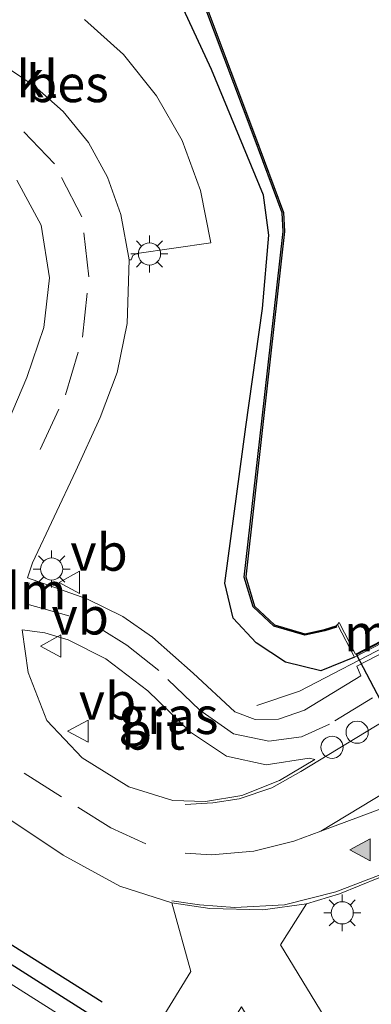
# Model space of a CAD drawing. Units: metres. Extents: x 130290 to 140010, y 524998 to 531251.
# Drawn here: x 130355 to 130379, y 525895 to 525962 of the extents above; entities that cross this region are included whole.
import ezdxf
from ezdxf.enums import TextEntityAlignment as Align

# ---------------------------------------------------------------- set-up
doc = ezdxf.new("R2010")
doc.units = ezdxf.units.M
doc.linetypes.add('IE-TERREINAFSCHEIDING', pattern=[10, 8, -2])
doc.linetypes.add('VW-3-9_STREEP', pattern=[12, 3, -9])
doc.layers.get('0').update_dxf_attribs({"lineweight": 25})
for name, color, linetype, lineweight in [('B-ME-AL-OVERIG-S-B1', 7, 'Continuous', 18), ('B-ME-GR-BOMENRIJ-L-B1', 10, 'Continuous', 25), ('B-ME-GW-INSTEEKWATERGANG-L-B1', 10, 'Continuous', 25), ('B-ME-IE-GRASLAND-GV-B6', 93, 'Continuous', 18), ('B-ME-IE-MEUBILAIR_WEGMEUBILAIR-LICHTMAST-S-B1', 8, 'Continuous', 18), ('B-ME-IE-TERREINAFSCHEIDING-RASTERHEKWERK-L-B1', 8, 'IE-TERREINAFSCHEIDING', 18), ('B-ME-KW-DUIKER-GV-B6', 10, 'Continuous', 25), ('B-ME-MW-MUUR-GV-B6', 8, 'IE-TERREINAFSCHEIDING-KUNSTMATIG', 18), ('B-ME-OB-BESCHOEIING-GV-B6', 10, 'Continuous', 25), ('B-ME-OG-WATER-GV-B6', 153, 'Continuous', 18), ('B-ME-VH-VERH_SOORT-BITUMEN-GV-B6', 8, 'IE-TERREINAFSCHEIDING-NATUURLIJK-HOUTWAL', 18), ('B-ME-VH-VERH_SOORT-KLINKERS-GV-B6', 8, 'IE-TERREINAFSCHEIDING-NATUURLIJK-HOUTWAL', 18), ('B-ME-VW-MARKERING-39STREEP-015-L-B1', 255, 'VW-3-9_STREEP', 18), ('B-ME-VW-MARKERING-DRIEHOEK-L-B1', 7, 'VW-HAAIETAND70-R-B', 18), ('B-ME-VW-MARKERING-STREEP-015-L-B1', 7, 'Continuous', 18), ('B-ME-VW-MARKERING-VLAKMARK-GV-B6', 7, 'Continuous', 18), ('B-ME-VW-MARKERING-VLAKMARK-S-B1', 7, 'Continuous', 18), ('B-ME-VW-MEUBILAIR_WEGMEUBILAIR-VERKEERSBORD-S-B1', 8, 'Continuous', 18)]:
    doc.layers.add(name, color=color, linetype=linetype, lineweight=lineweight)
doc.styles.add('NLCS-ISO', font='NLCS-ISO.TTF')
doc.linetypes.add('IE-TERREINAFSCHEIDING-KUNSTMATIG', pattern='A,4,[82,NLCS.SHX,S=0.75,R=90,X=0,Y=0],4,-2', length=10)
doc.linetypes.add('IE-TERREINAFSCHEIDING-NATUURLIJK-HOUTWAL', pattern='A,7,-1.5,[67,NLCS.SHX,S=0.75,R=45,X=0,Y=0],-1.5,7,-1.5,[70,NLCS.SHX,S=0.75,R=0,X=0,Y=0],-1.5', length=20)
doc.linetypes.add('VW-HAAIETAND70-R-B', pattern='A,0,-0.5,[153,NLCS.SHX,S=1,R=180,X=-0.375,Y=0],-0.5', length=1)

# ---------------------------------------------------------------- blocks, each defined once
blk = doc.blocks.new('dtb')
blk.add_circle((0, 0), 0.75)
blk = doc.blocks.new('verkeersbord')
for p, q in [((0, 0.75), (-0.75, -0.625)), ((0.75, -0.625), (0, 0.75)), ((-0.75, -0.625), (0.75, -0.625))]:
    blk.add_line(p, q)
blk = doc.blocks.new('verfsymbol')
for color in [252, 253]:
    blk.add_hatch(color=color).paths.add_polyline_path([(0.75, -0.625), (0, 0.75), (-0.75, -0.625)])
blk.add_lwpolyline([(0.75, -0.625), (0, 0.75), (-0.75, -0.625)], close=True)
blk = doc.blocks.new('lantaarnpaal')
for p, q in [((-0.884, 0.884), (-0.53, 0.53)), ((0, 0.75), (0, 1.25)), ((0.53, 0.53), (0.884, 0.884)), ((-0.75, 0), (-1.25, 0)), ((0.75, 0), (1.25, 0)), ((-0.53, -0.53), (-0.884, -0.884)), ((0.53, -0.53), (0.884, -0.884)), ((0, -0.75), (0, -1.25))]:
    blk.add_line(p, q)
blk.add_circle((0, 0), 0.75)

msp = doc.modelspace()

# ---------------------------------------------------------------- linework, layer by layer
at = {"layer": 'B-ME-GR-BOMENRIJ-L-B1'}
msp.add_line((130331.092, 525914.15, -1.56), (130360.722, 525895.484, -1.379), dxfattribs=at)
at = {"layer": 'B-ME-GW-INSTEEKWATERGANG-L-B1'}
for points in [[(130377.8, 525918.795, -0.655), (130375.525, 525917.873, -0.933), (130373.121, 525918.459, -1.282), (130371.133, 525919.76, -1.456), (130369.591, 525921.435, -1.557), (130369.03, 525923.789, -1.723), (130370.447, 525934.377, -1.803), (130371.561, 525942.383, -1.887), (130372.01, 525947.338, -1.801), (130371.629, 525950.038, -1.78), (130368.128, 525958.539, -1.772), (130363.466, 525968.616, -1.79), (130360.126, 525975.025, -1.739), (130359.017, 525978.002, -1.899), (130357.876, 525980.128, -1.949), (130356.766, 525981.066, -2.004), (130355.564, 525981.088, -1.994), (130351.831, 525978.111, -1.815), (130344.947, 525972.272, -1.767), (130336.36, 525965.154, -1.687), (130328.178, 525958.613, -1.527), (130326.686, 525958.584, -1.488), (130325.843, 525959.374, -1.552)], [(130361.037, 525890.267, -1.509), (130361.721, 525891.275, -1.42), (130361.318, 525893.725, -1.489), (130346.213, 525903.307, -1.732), (130326.936, 525915.794, -1.604), (130308.803, 525926.861, -1.504), (130306.529, 525927.084, -1.43), (130304.485, 525925.502, -1.565)]]:
    msp.add_polyline3d(points, dxfattribs=at)
at = {"layer": 'B-ME-IE-GRASLAND-GV-B6'}
for points in [[(130354.733, 525981.485, -2.136), (130356.128, 525981.811, -2.114), (130357.789, 525981.295, -2.137), (130359.271, 525979.625, -2.122), (130363.806, 525970.708, -2.134), (130367.664, 525962.802, -2.138), (130370.938, 525954.123, -2.135), (130372.892, 525948.839, -2.129), (130372.96, 525947.584, -2.14), (130371.517, 525934.75, -2.125), (130370.341, 525924.204, -2.114), (130370.936, 525922.192, -2.121), (130372.331, 525920.888, -2.114), (130374.434, 525920.267, -2.118), (130375.781, 525920.574, -2.122), (130376.573, 525920.811, -2.138), (130376.545, 525920.907, -2.147)], [(130376.545, 525920.907, -2.147), (130376.636, 525921.001, -2.176), (130377.8, 525918.795, -0.655), (130375.525, 525917.873, -0.933), (130373.121, 525918.459, -1.282), (130371.133, 525919.76, -1.456), (130369.591, 525921.435, -1.557), (130369.03, 525923.789, -1.723), (130370.447, 525934.377, -1.803), (130371.561, 525942.383, -1.887), (130372.01, 525947.338, -1.801), (130371.629, 525950.038, -1.78), (130368.128, 525958.539, -1.772), (130363.466, 525968.616, -1.79), (130360.126, 525975.025, -1.739), (130359.017, 525978.002, -1.899), (130357.876, 525980.128, -1.949), (130356.766, 525981.066, -2.004), (130355.564, 525981.088, -1.994), (130351.831, 525978.111, -1.815)], [(130363.466, 525968.616, -1.79), (130368.128, 525958.539, -1.772), (130371.629, 525950.038, -1.78), (130372.01, 525947.338, -1.801), (130371.561, 525942.383, -1.887), (130370.447, 525934.377, -1.803), (130369.03, 525923.789, -1.723), (130369.591, 525921.435, -1.557), (130371.133, 525919.76, -1.456), (130373.121, 525918.459, -1.282), (130375.525, 525917.873, -0.933), (130377.8, 525918.795, -0.655), (130381.58, 525920.751, -0.727), (130383.293, 525921.518, -0.868), (130384.781, 525923.351, -0.933), (130385.203, 525926.902, -1.128), (130385.377, 525933.896, -1.48), (130386.025, 525941.951, -1.53), (130386.258, 525950.539, -1.484), (130384.148, 525958.323, -1.465), (130380.842, 525966.643, -1.494)], [(130382.016, 525920.272, -0.724), (130377.942, 525918.172, -0.658), (130378.225, 525917.537, -0.658), (130374.409, 525915.199, -0.932), (130372.654, 525914.592, -1.033), (130371.07, 525914.574, -1.1), (130369.7, 525915.101, -1.162), (130366.884, 525917.704, -1.27), (130364.141, 525920.143, -1.321), (130362.135, 525921.547, -1.346), (130359.689, 525922.729, -1.347), (130355.685, 525924.163, -1.339), (130356.023, 525925.172, -1.355), (130358.948, 525931.39, -1.364), (130360.602, 525935.01, -1.354), (130361.753, 525938.038, -1.363), (130362.419, 525941.36, -1.37), (130362.563, 525945.658, -1.375), (130362.7, 525945.677, -1.378), (130362.801, 525945.954, -1.383), (130363.079, 525946.089, -1.39), (130368.075, 525946.809, -1.529), (130367.384, 525950.35, -1.512), (130366.146, 525953.736, -1.494), (130364.409, 525956.773, -1.509), (130362.165, 525959.556, -1.51), (130359.539, 525961.927, -1.421)], [(130354.957, 525951.069, -1.277), (130356.613, 525948.013, -1.281), (130357.18, 525944.447, -1.302), (130356.783, 525941.094, -1.294)], [(130356.783, 525941.094, -1.294), (130355.63, 525937.72, -1.293), (130354.055, 525933.995, -1.302)], [(130361.318, 525893.725, -1.489), (130346.213, 525903.307, -1.732), (130326.936, 525915.794, -1.604), (130308.803, 525926.861, -1.504), (130306.529, 525927.084, -1.43), (130304.485, 525925.502, -1.565), (130303.626, 525926.003, -1.425), (130303.486, 525926.064, -1.344), (130308.211, 525931.985, -1.349), (130320.245, 525935.897, -1.344), (130322.501, 525934.735, -1.299), (130322.963, 525933.256, -1.284), (130324.459, 525930.057, -1.286), (130326.751, 525926.837, -1.287), (130329.879, 525924.127, -1.289), (130338.896, 525918.123, -1.291), (130349.918, 525910.845, -1.289), (130358.083, 525905.39, -1.247), (130361.934, 525903.302, -1.174), (130365.434, 525902.163, -1.128)], [(130359.872, 525890.976, -2.238), (130360.317, 525891.858, -2.238), (130358.998, 525893.87, -2.238), (130345.333, 525902.52, -2.238), (130325.54, 525914.677, -2.238), (130308.34, 525925.463, -2.238), (130306.955, 525925.221, -2.238), (130305.901, 525924.557, -2.238), (130304.485, 525925.502, -1.565), (130306.529, 525927.084, -1.43), (130308.803, 525926.861, -1.504), (130326.936, 525915.794, -1.604), (130346.213, 525903.307, -1.732), (130361.318, 525893.725, -1.489), (130361.721, 525891.275, -1.42), (130361.037, 525890.267, -1.509), (130359.872, 525890.976, -2.238)], [(130369.136, 525912.094, -1.033), (130371.817, 525911.508, -0.961), (130374.718, 525911.956, -0.856), (130375.103, 525911.872, -0.83), (130372.716, 525910.454, -0.95), (130370.174, 525909.432, -1.011), (130367.71, 525909.03, -1.073), (130365.519, 525909.083, -1.135), (130362.525, 525910.022, -1.215), (130359.383, 525911.97, -1.269), (130356.986, 525914.515, -1.269), (130355.73, 525917.743, -1.26), (130355.32, 525920.65, -1.272), (130356.863, 525920.437, -1.239), (130358.425, 525919.97, -1.239), (130360.984, 525918.687, -1.203), (130363.816, 525916.515, -1.163), (130366.706, 525913.719, -1.101), (130369.136, 525912.094, -1.033)], [(130376.369, 525893.448, -1.173), (130372.784, 525899.323, -1.032), (130374.556, 525902.104, -0.978), (130376.78, 525902.787, -0.898), (130379.437, 525903.854, -0.778), (130385.015, 525906.07, -0.509), (130389.254, 525907.899, -0.55), (130393.605, 525909.965, -0.72), (130394.857, 525908.002, -0.786), (130396.426, 525906.047, -0.831), (130398.236, 525904.642, -0.868), (130400.442, 525903.866, -0.903), (130402.963, 525903.584, -0.902), (130405.385, 525903.484, -0.901), (130408.009, 525902.902, -0.904), (130410.173, 525902.011, -0.913), (130412.246, 525900.768, -0.922), (130414.356, 525899.191, -0.934), (130416.191, 525898.03, -0.956), (130418.262, 525897.153, -0.968), (130420.247, 525896.999, -0.978), (130422.769, 525897.405, -0.965), (130425.447, 525898.655, -0.944)], [(130365.434, 525902.163, -1.128), (130366.719, 525897.521, -1.159), (130361.92, 525889.691, -1.239)]]:
    msp.add_polyline3d(points, dxfattribs=at)
at = {"layer": 'B-ME-IE-TERREINAFSCHEIDING-RASTERHEKWERK-L-B1'}
msp.add_polyline3d([(130371.189, 525915.516, -1.062), (130374.062, 525916.489, -0.926), (130384.866, 525922.096, -0.796)], dxfattribs=at)
at = {"layer": 'B-ME-KW-DUIKER-GV-B6'}
msp.add_polyline3d([(130390.696, 525902.502, -2.098), (130387.455, 525900.827, -2.099), (130377.932, 525918.976, -2.297), (130381.357, 525920.748, -2.305), (130390.696, 525902.502, -2.098)], dxfattribs=at)
at = {"layer": 'B-ME-MW-MUUR-GV-B6'}
msp.add_polyline3d([(130376.636, 525921.001, -2.176), (130376.757, 525921.127, -2.157), (130377.864, 525918.997, -2.157), (130381.379, 525920.815, -2.157), (130380.349, 525922.831, -2.157), (130380.45, 525922.929, -2.218), (130381.58, 525920.751, -0.727), (130377.8, 525918.795, -0.655), (130376.636, 525921.001, -2.176)], dxfattribs=at)
at = {"layer": 'B-ME-OB-BESCHOEIING-GV-B6'}
msp.add_polyline3d([(130367.755, 525962.842, -2.157), (130371.032, 525954.158, -2.157), (130372.992, 525948.86, -2.157), (130373.06, 525947.582, -2.157), (130371.616, 525934.739, -2.157), (130370.443, 525924.214, -2.157), (130371.024, 525922.247, -2.157), (130372.382, 525920.978, -2.157), (130374.437, 525920.371, -2.157), (130375.755, 525920.671, -2.157), (130376.545, 525920.907, -2.147), (130376.573, 525920.811, -2.138), (130375.781, 525920.574, -2.122), (130374.434, 525920.267, -2.118), (130372.331, 525920.888, -2.114), (130370.936, 525922.192, -2.121), (130370.341, 525924.204, -2.114), (130371.517, 525934.75, -2.125), (130372.96, 525947.584, -2.14), (130372.892, 525948.839, -2.129), (130370.938, 525954.123, -2.135), (130367.664, 525962.802, -2.138)], dxfattribs=at)
at = {"layer": 'B-ME-OG-WATER-GV-B6'}
for points in [[(130381.379, 525920.815, -2.157), (130377.864, 525918.997, -2.157), (130376.757, 525921.127, -2.157), (130376.636, 525921.001, -2.176), (130376.545, 525920.907, -2.147), (130375.755, 525920.671, -2.157), (130374.437, 525920.371, -2.157), (130372.382, 525920.978, -2.157), (130371.024, 525922.247, -2.157), (130370.443, 525924.214, -2.157), (130371.616, 525934.739, -2.157), (130373.06, 525947.582, -2.157), (130372.992, 525948.86, -2.157), (130371.032, 525954.158, -2.157), (130367.755, 525962.842, -2.157)], [(130341.924, 525893.285, -2.238), (130339.186, 525895.062, -2.238), (130341.547, 525898.03, -2.238), (130340.949, 525899.252, -2.238), (130325.274, 525908.932, -2.238), (130305.792, 525921.038, -2.238), (130305.215, 525922.405, -2.238), (130305.605, 525924.105, -2.238), (130305.901, 525924.557, -2.238), (130306.955, 525925.221, -2.238), (130308.34, 525925.463, -2.238), (130325.54, 525914.677, -2.238), (130345.333, 525902.52, -2.238), (130358.998, 525893.87, -2.238), (130360.317, 525891.858, -2.238), (130359.872, 525890.976, -2.238), (130360.019, 525890.224, -2.238), (130359.457, 525889.512, -2.238), (130358.049, 525888.856, -2.238), (130356.261, 525889.469, -2.238), (130346.616, 525895.619, -2.238), (130344.823, 525895.718, -2.238), (130341.924, 525893.285, -2.238)]]:
    msp.add_polyline3d(points, dxfattribs=at)
at = {"layer": 'B-ME-VH-VERH_SOORT-BITUMEN-GV-B6'}
for points in [[(130353.818, 525958.996, -1.287), (130356.143, 525957.443, -1.349), (130358.087, 525955.694, -1.347), (130359.799, 525953.611, -1.348), (130361.096, 525951.267, -1.348), (130362.004, 525948.741, -1.364), (130362.563, 525945.658, -1.375), (130362.419, 525941.36, -1.37), (130361.753, 525938.038, -1.363), (130360.602, 525935.01, -1.354), (130358.948, 525931.39, -1.364), (130356.023, 525925.172, -1.355), (130355.685, 525924.163, -1.339), (130359.689, 525922.729, -1.347), (130362.135, 525921.547, -1.346), (130364.141, 525920.143, -1.321), (130366.884, 525917.704, -1.27), (130369.7, 525915.101, -1.162), (130371.07, 525914.574, -1.1), (130372.654, 525914.592, -1.033), (130374.409, 525915.199, -0.932), (130378.225, 525917.537, -0.658), (130377.942, 525918.172, -0.658), (130382.016, 525920.272, -0.724)], [(130354.055, 525933.995, -1.302), (130355.63, 525937.72, -1.293), (130356.783, 525941.094, -1.294), (130357.18, 525944.447, -1.302), (130356.613, 525948.013, -1.281), (130354.957, 525951.069, -1.277)], [(130375.103, 525911.872, -0.83), (130374.718, 525911.956, -0.856), (130371.817, 525911.508, -0.961), (130369.136, 525912.094, -1.033), (130366.706, 525913.719, -1.101), (130363.816, 525916.515, -1.163), (130360.984, 525918.687, -1.203), (130358.425, 525919.97, -1.239), (130356.863, 525920.437, -1.239), (130355.32, 525920.65, -1.272), (130355.73, 525917.743, -1.26), (130356.986, 525914.515, -1.269), (130359.383, 525911.97, -1.269), (130362.525, 525910.022, -1.215), (130365.519, 525909.083, -1.135), (130367.71, 525909.03, -1.073), (130370.174, 525909.432, -1.011), (130372.716, 525910.454, -0.95), (130375.103, 525911.872, -0.83)], [(130379.437, 525903.854, -0.778), (130376.78, 525902.787, -0.898), (130374.556, 525902.104, -0.978), (130371.587, 525901.691, -1.038), (130368.011, 525901.788, -1.095), (130365.434, 525902.163, -1.128), (130361.934, 525903.302, -1.174), (130358.083, 525905.39, -1.247), (130349.918, 525910.845, -1.289)]]:
    msp.add_polyline3d(points, dxfattribs=at)
at = {"layer": 'B-ME-VH-VERH_SOORT-KLINKERS-GV-B6'}
for points in [[(130359.539, 525961.927, -1.421), (130362.165, 525959.556, -1.51), (130364.409, 525956.773, -1.509), (130366.146, 525953.736, -1.494), (130367.384, 525950.35, -1.512), (130368.075, 525946.809, -1.529), (130363.079, 525946.089, -1.39), (130362.801, 525945.954, -1.383), (130362.7, 525945.677, -1.378), (130362.563, 525945.658, -1.375), (130362.004, 525948.741, -1.364), (130361.096, 525951.267, -1.348), (130359.799, 525953.611, -1.348), (130358.087, 525955.694, -1.347), (130356.143, 525957.443, -1.349), (130353.818, 525958.996, -1.287)], [(130374.556, 525902.104, -0.978), (130372.784, 525899.323, -1.032), (130376.369, 525893.448, -1.173), (130379.371, 525888.516, -1.26), (130393.94, 525879.513, -1.331), (130408.746, 525870.38, -1.302), (130406.517, 525866.628, -1.362), (130394.895, 525873.898, -1.342), (130383.768, 525880.802, -1.298), (130375.833, 525885.736, -1.232), (130370.159, 525895.128, -1.155), (130365.326, 525887.505, -1.252), (130361.92, 525889.691, -1.239), (130366.719, 525897.521, -1.159), (130365.434, 525902.163, -1.128), (130368.011, 525901.788, -1.095), (130371.587, 525901.691, -1.038), (130374.556, 525902.104, -0.978)]]:
    msp.add_polyline3d(points, dxfattribs=at)
at = {"layer": 'B-ME-VW-MARKERING-39STREEP-015-L-B1'}
msp.add_line((130349.815, 525918.017, -1.155), (130357.068, 525913.394, -1.254), dxfattribs=at)
for points in [[(130352.567, 525924.529, -1.23), (130356.542, 525932.846, -1.242), (130358.256, 525936.54, -1.235), (130359.407, 525940.44, -1.246), (130359.836, 525944.513, -1.246), (130359.352, 525948.57, -1.231), (130357.513, 525952.174, -1.218), (130354.685, 525955.122, -1.221)], [(130386.819, 525920.69, -0.713), (130382.997, 525918.43, -0.555), (130379.02, 525916.04, -0.568), (130376.091, 525914.262, -0.764), (130374.207, 525913.41, -0.87), (130372.004, 525913.113, -0.969), (130369.621, 525913.606, -1.047), (130367.337, 525915.209, -1.129), (130364.561, 525917.883, -1.194), (130362.398, 525919.6, -1.222), (130360.654, 525920.685, -1.241)], [(130345.334, 525917.397, -1.18), (130359.088, 525908.642, -1.205), (130361.313, 525907.25, -1.162), (130363.673, 525906.155, -1.098)]]:
    msp.add_polyline3d(points, dxfattribs=at)
at = {"layer": 'B-ME-VW-MARKERING-DRIEHOEK-L-B1'}
msp.add_line((130355.57, 525922.707, -1.25), (130355.799, 525923.824, -1.258), dxfattribs=at)
at = {"layer": 'B-ME-VW-MARKERING-STREEP-015-L-B1'}
msp.add_line((130355.664, 525922.383, -1.25), (130358.477, 525921.577, -1.251), dxfattribs=at)
for points in [[(130366.339, 525908.834, -1.1), (130368.204, 525908.939, -1.053), (130370.001, 525909.209, -1.005), (130372.201, 525909.959, -0.954), (130374.16, 525911.064, -0.872), (130379.835, 525914.497, -0.525), (130383.804, 525916.864, -0.507), (130388.09, 525919.452, -0.681)], [(130393.317, 525910.024, -0.698), (130390.863, 525908.871, -0.626), (130388.472, 525907.752, -0.513), (130384.241, 525905.954, -0.518), (130379.53, 525904.065, -0.763), (130376.536, 525902.923, -0.892), (130373.05, 525902.035, -0.997), (130369.7, 525901.859, -1.053), (130367.311, 525902.027, -1.086), (130365.451, 525902.315, -1.121)], [(130366.339, 525905.53, -1.035), (130368.127, 525905.419, -1.009), (130370.987, 525905.658, -0.959), (130373.694, 525906.334, -0.892), (130375.515, 525907.013, -0.824)]]:
    msp.add_polyline3d(points, dxfattribs=at)
at = {"layer": 'B-ME-VW-MARKERING-VLAKMARK-GV-B6'}
msp.add_polyline3d([(130382.377, 525909.557, -0.482), (130375.515, 525907.013, -0.824), (130381.739, 525910.78, -0.486), (130385.7, 525913.164, -0.47), (130387.93, 525914.486, -0.567), (130389.148, 525912.118, -0.568), (130386.716, 525911.185, -0.474), (130382.377, 525909.557, -0.482)], dxfattribs=at)

# ---------------------------------------------------------------- block references
at = {"layer": 'B-ME-AL-OVERIG-S-B1', "rotation": 90}
for p in [(130377.97, 525913.714, -0.529), (130376.272, 525912.696, -0.632)]:
    msp.add_blockref('dtb', p, dxfattribs=at)
at = {"layer": 'B-ME-IE-MEUBILAIR_WEGMEUBILAIR-LICHTMAST-S-B1', "rotation": 90}
for p in [(130363.93, 525946.067, -1.332), (130357.316, 525924.75, -1.31), (130376.962, 525901.494, -0.967)]:
    msp.add_blockref('lantaarnpaal', p, dxfattribs=at)
at = {"layer": 'B-ME-VW-MARKERING-VLAKMARK-S-B1', "rotation": 90}
msp.add_blockref('verfsymbol', (130378.222, 525905.756, -0.762), dxfattribs=at)
at = {"layer": 'B-ME-VW-MEUBILAIR_WEGMEUBILAIR-VERKEERSBORD-S-B1', "rotation": 90}
for p in [(130358.577, 525923.851, -1.322), (130357.303, 525919.542, -1.278), (130359.148, 525913.789, -1.258)]:
    msp.add_blockref('verkeersbord', p, dxfattribs=at)

# ---------------------------------------------------------------- texts
at = {"layer": 'B-ME-IE-GRASLAND-GV-B6', "ltscale": 0.2, "style": 'NLCS-ISO'}
msp.add_text('gras', height=2.5, dxfattribs=at).set_placement((130365.2115, 525914.84), align=Align.MIDDLE_CENTER)
at = {"layer": 'B-ME-MW-MUUR-GV-B6', "ltscale": 0.2, "style": 'NLCS-ISO'}
msp.add_text('mr', height=2.5, dxfattribs=at).set_placement((130379.3227, 525920.4294), align=Align.MIDDLE_CENTER)
at = {"layer": 'B-ME-OB-BESCHOEIING-GV-B6', "ltscale": 0.2, "style": 'NLCS-ISO'}
msp.add_text('bes', height=2.5, dxfattribs=at).set_placement((130358.3822, 525957.5849), align=Align.MIDDLE_CENTER)
at = {"layer": 'B-ME-VH-VERH_SOORT-BITUMEN-GV-B6', "ltscale": 0.2, "style": 'NLCS-ISO'}
msp.add_text('bit', height=2.5, dxfattribs=at).set_placement((130364.1659, 525913.7858), align=Align.MIDDLE_CENTER)
at = {"layer": 'B-ME-VH-VERH_SOORT-KLINKERS-GV-B6', "ltscale": 0.2, "style": 'NLCS-ISO'}
msp.add_text('kl', height=2.5, dxfattribs=at).set_placement((130356.3452, 525957.9108), align=Align.MIDDLE_CENTER)
at = {"layer": 'B-ME-VW-MARKERING-DRIEHOEK-L-B1', "ltscale": 0.2, "style": 'NLCS-ISO'}
msp.add_text('dm', height=2.5, dxfattribs=at).set_placement((130355.6845, 525923.2655), align=Align.MIDDLE_CENTER)
at = {"layer": 'B-ME-VW-MEUBILAIR_WEGMEUBILAIR-VERKEERSBORD-S-B1', "ltscale": 0.2, "style": 'NLCS-ISO'}
for p in [(130358.577, 525923.851, -1.322), (130357.303, 525919.542, -1.278), (130359.148, 525913.789, -1.258)]:
    msp.add_text('vb', height=2.5, dxfattribs=at).set_placement(p, align=Align.BOTTOM_LEFT)

doc.saveas('drawing.dxf')
